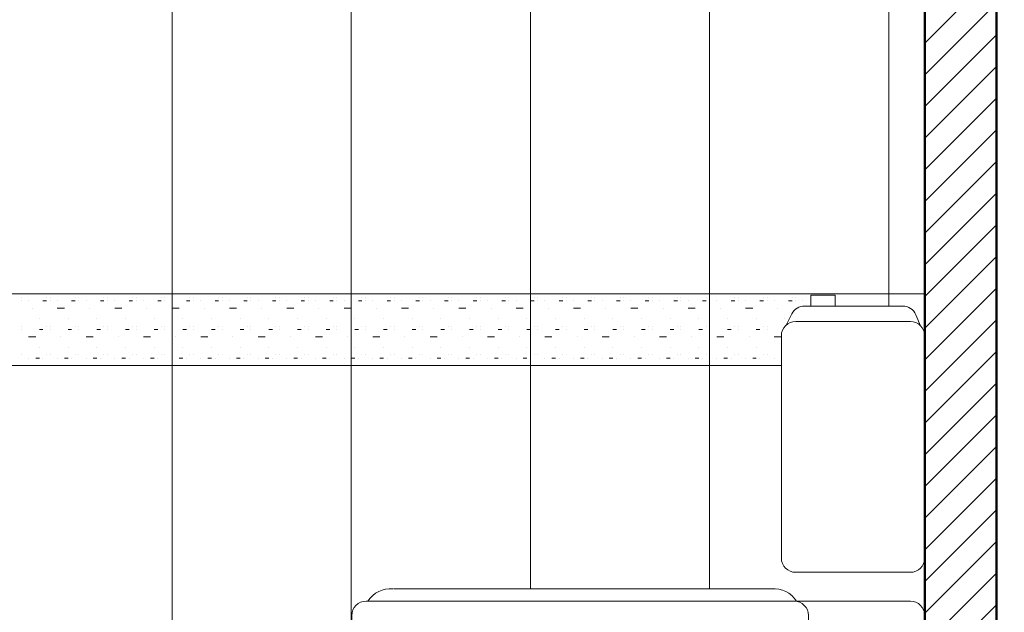
# Model space of a CAD drawing. Units: millimetres. Extents: x 17294 to 160392, y -29942 to 106519.
# Drawn here: x 37542 to 38916, y 53010 to 53837 of the extents above; entities that cross this region are included whole.
import ezdxf

# ---------------------------------------------------------------- set-up
doc = ezdxf.new("R2010")
doc.units = ezdxf.units.MM
doc.header["$MEASUREMENT"] = 0
doc.header["$PDMODE"] = 3
doc.layers.get('DEFPOINTS').update_dxf_attribs({"lineweight": 9})
for name, color, linetype, lineweight in [('HACTH', 251, 'Continuous', 5), ('kt', 147, 'Continuous', 13), ('THIETBI', 21, 'Continuous', 13), ('vatdung', 9, 'Continuous', 13), ('WALL', 1, 'Continuous', 50)]:
    doc.layers.add(name, color=color, linetype=linetype, lineweight=lineweight)
doc.styles.add('VNI-HELVE-CONDENSE', font='txt')
doc.dimstyles.new('KT1-100', dxfattribs={"dimtxt": 130, "dimasz": 100, "dimexe": 100, "dimexo": 100, "dimgap": 70, "dimtad": 1, "dimdec": 0, "dimzin": 0, "dimdsep": 46, "dimtxsty": 'VNI-HELVE-CONDENSE', "dimblk": 'DIM', "dimcen": 100, "dimclrd": 256, "dimclre": 256, "dimclrt": 4, "dimadec": 0, "dimazin": 0, "dimtfac": 1, "dimtdec": 0, "dimtix": 1, "dimtmove": 2, "dimatfit": 3, "dimldrblk": 'DOT', "dimfxl": 0, "dimtzin": 0, "dimlwd": -1, "dimlwe": -1, "dimarcsym": 0})

# ---------------------------------------------------------------- blocks, each defined once
blk = doc.blocks.new('mc-xibet4')
at = {"layer": 'THIETBI'}
for p, q in [((-158.9, 898.2), (-158.9, 882.9)), ((-124.7, 898.2), (-158.9, 898.2)), ((-124.7, 882.9), (-124.7, 898.2)), ((-30.7, 882.9), (-167.6, 882.9)), ((-158.9, 882.9), (-124.7, 882.9)), ((-185.5, 871.9), (-193.3, 856.3)), ((-5.7, 855.4), (-12.3, 870.7)), ((-180, 861.3), (-20, 861.3)), ((-200, 531.3), (-200, 841.3)), ((0, 841.3), (0, 531.3)), ((-20, 511.3), (-180, 511.3)), ((-524.3, 488.3), (-741.1, 488.3)), ((-524.3, 488.3), (-213.7, 488.3)), ((-779.3, 471.1), (-182.1, 471.1)), ((-182.1, 471.1), (-20, 471.1)), ((-799.3, 432.3), (-799.3, 451.1)), ((-162.1, 451.1), (-162.1, 432.3)), ((0, 451.1), (0, 346.1)), ((-182.1, 412.3), (-779.3, 412.3)), ((-756.6, 397.4), (-762.4, 412.3)), ((-750.1, 383.2), (-756.6, 397.4)), ((-743, 369.7), (-750.1, 383.2)), ((-735.3, 356.8), (-743, 369.7)), ((-727.1, 344.5), (-735.3, 356.8)), ((-718.4, 332.8), (-727.1, 344.5)), ((-195.2, 346), (-211.5, 303.8)), ((-150, 47.9), (-195.2, 346)), ((-709.3, 321.6), (-718.4, 332.8)), ((-699.8, 310.9), (-709.3, 321.6)), ((-690, 300.8), (-699.8, 310.9)), ((-211.5, 303.8), (-226.8, 270.3)), ((-679.8, 291.1), (-690, 300.8)), ((-669.3, 281.8), (-679.8, 291.1)), ((-658.5, 272.9), (-669.3, 281.8)), ((-647.5, 264.3), (-658.5, 272.9)), ((-636.1, 256), (-647.5, 264.3)), ((-226.8, 270.3), (-241.3, 244.5)), ((-624.5, 248), (-636.1, 256)), ((-612.7, 240.1), (-624.5, 248)), ((-600.5, 232.3), (-612.7, 240.1)), ((-241.3, 244.5), (-255.6, 225.1)), ((-588, 224.8), (-600.5, 232.3)), ((-574.9, 217.6), (-588, 224.8)), ((-255.6, 225.1), (-270.2, 211.1)), ((-560.9, 210.9), (-574.9, 217.6)), ((-546, 204.7), (-560.9, 210.9)), ((-270.2, 211.1), (-285.4, 201.5)), ((-530, 199), (-546, 204.7)), ((-512.5, 194.2), (-530, 199)), ((-493.6, 190.1), (-512.5, 194.2)), ((-301.7, 194.9), (-319.5, 190.5)), ((-285.4, 201.5), (-301.7, 194.9)), ((-438.8, 182.5), (-497.5, 47.9)), ((-473, 186.9), (-493.6, 190.1)), ((-451.1, 184.6), (-473, 186.9)), ((-428.5, 183.3), (-451.1, 184.6)), ((-405.5, 182.8), (-428.5, 183.3)), ((-382.7, 183.3), (-405.5, 182.8)), ((-360.4, 184.8), (-382.7, 183.3)), ((-339.2, 187.2), (-360.4, 184.8)), ((-319.5, 190.5), (-339.2, 187.2)), ((-501.3, 47.9), (-150, 47.9)), ((0, 47.9), (0, 0)), ((-521.3, 0), (-521.3, 27.9)), ((0, 0), (-521.3, 0))]:
    blk.add_line(p, q, dxfattribs=at)
for centre, radius, start, end in [((-167.6, 862.9), 20, 90, 153.3845), ((-30.7, 862.9), 20, 23.0312, 90), ((-180, 841.3), 20, 90, 180), ((-20, 841.3), 20, 0, 90), ((-180, 531.3), 20, 180, 270), ((-20, 531.3), 20, 270, 0), ((-745, 450.7), 37.8, 85.1553, 147.2586), ((-210.6, 450.7), 37.8, 32.7414, 94.8447), ((-779.3, 451.1), 20, 90, 180), ((-182.1, 451.1), 20, 0, 90), ((-20, 451.1), 20, 0, 90), ((-779.3, 432.3), 20, 180, 270), ((-182.1, 432.3), 20, 270, 0), ((253.9, 197), 294.5, 149.5687, 210.4313), ((-501.3, 27.9), 20, 90, 180)]:
    blk.add_arc(centre, radius, start, end, dxfattribs=at)
blk = doc.blocks.new('DIM')
at = {"layer": 'kt'}
h = blk.add_hatch(color=3, dxfattribs=at)
h.paths.add_polyline_path([(0.486, 0.292, 1), (0.292, 0.486), (-0.194, 0), (0.194, 0)])
h.paths.add_polyline_path([(0.194, 0), (-0.194, 0), (-0.486, -0.292, 1), (-0.292, -0.486)])
at = {"layer": 'kt', "color": 3}
for p, q in [((-0.486, -0.292), (0.292, 0.486)), ((-0.292, -0.486), (0.486, 0.292)), ((-0.194, 0), (0.194, 0))]:
    blk.add_line(p, q, dxfattribs=at)
at = {"layer": 'kt'}
for p, q in [((-0.194, 0), (-1.5, 0)), ((0.194, 0), (1.5, 0))]:
    blk.add_line(p, q, dxfattribs=at)
at = {"layer": 'kt', "color": 3}
blk.add_arc((-0.389, -0.389), 0.138, 135, 315, dxfattribs=at)
blk = doc.blocks.new('*D631')
at = {"layer": 'DEFPOINTS', "color": 0, "transparency": 16777216}
for p in [(38861.4, 56264.7), (40188.6, 56264.7), (38886.1, 52554.7)]:
    blk.add_point(p, dxfattribs=at)
at = {"layer": 'HACTH', "transparency": 16777216}
for p, q in [((38961.4, 56264.7), (40288.6, 56264.7)), ((40188.6, 52654.7), (40188.6, 56164.7)), ((38986.1, 52554.7), (40288.6, 52554.7))]:
    blk.add_line(p, q, dxfattribs=at)
at = {"layer": 'HACTH', "transparency": 16777216, "xscale": 100, "yscale": 100, "zscale": 100}
for p, rotation in [((40188.6, 56264.7), 90), ((40188.6, 52554.7), 270)]:
    blk.add_blockref('DIM', p, dxfattribs=dict(at, rotation=rotation))
at = {"layer": 'HACTH', "color": 4, "transparency": 16777216, "insert": (40053.6, 54409.7), "char_height": 130, "attachment_point": 5, "rotation": 90, "style": 'VNI-HELVE-CONDENSE'}
blk.add_mtext('3710', dxfattribs=at)
blk = doc.blocks.new('_Dot')
at = {"color": 0, "linetype": 'ByBlock', "lineweight": -2}
blk.add_line((-0.5, 0), (-1, 0), dxfattribs=at)
at = {"color": 0, "linetype": 'ByBlock', "const_width": 0.5}
blk.add_lwpolyline([(-0.25, 0, 1), (0.25, 0, 1)], format="xyb", close=True, dxfattribs=at)

msp = doc.modelspace()

# ---------------------------------------------------------------- hatches: boundary and pattern name
at = {"layer": 'HACTH'}
h = msp.add_hatch(dxfattribs=at)
h.set_pattern_fill('ANSI31', color=256, scale=250, style=0)
h.set_pattern_definition([(45, (33812.04, 142503.38), (-22.097087, 22.097087), [])])
h.paths.add_polyline_path([(38804.753, 52554.723), (38904.753, 52554.723), (38904.753, 55964.723), (38804.753, 55964.723)])

# ---------------------------------------------------------------- linework, layer by layer
at = {"layer": 'kt'}
for p, q in [((37754.753, 52554.723), (37754.753, 54754.723)), ((38004.753, 52554.723), (38004.753, 54754.723)), ((38254.753, 53043.072), (38254.753, 54754.723)), ((38504.753, 53043.072), (38504.753, 54679.009)), ((38754.753, 53437.614), (38754.753, 54679.009)), ((38804.753, 53454.723), (36404.753, 53454.723)), ((37544.753, 53449.723), (37544.753, 53449.723)), ((37544.753, 53444.723), (37544.753, 53444.723)), ((37554.753, 53444.723), (37554.753, 53444.723)), ((37574.753, 53444.723), (37579.753, 53444.723)), ((37579.753, 53449.723), (37579.753, 53449.723)), ((37584.753, 53449.723), (37584.753, 53449.723)), ((37584.753, 53444.723), (37584.753, 53444.723)), ((37594.753, 53444.723), (37594.753, 53444.723)), ((37614.753, 53444.723), (37619.753, 53444.723)), ((37619.753, 53449.723), (37619.753, 53449.723)), ((37624.753, 53449.723), (37624.753, 53449.723)), ((37624.753, 53444.723), (37624.753, 53444.723)), ((37634.753, 53444.723), (37634.753, 53444.723)), ((37654.753, 53444.723), (37659.753, 53444.723)), ((37659.753, 53449.723), (37659.753, 53449.723)), ((37664.753, 53449.723), (37664.753, 53449.723)), ((37664.753, 53444.723), (37664.753, 53444.723)), ((37674.753, 53444.723), (37674.753, 53444.723)), ((37694.753, 53444.723), (37699.753, 53444.723)), ((37699.753, 53449.723), (37699.753, 53449.723)), ((37704.753, 53449.723), (37704.753, 53449.723)), ((37704.753, 53444.723), (37704.753, 53444.723)), ((37714.753, 53444.723), (37714.753, 53444.723)), ((37734.753, 53444.723), (37739.753, 53444.723)), ((37739.753, 53449.723), (37739.753, 53449.723)), ((37744.753, 53449.723), (37744.753, 53449.723)), ((37744.753, 53444.723), (37744.753, 53444.723)), ((37754.753, 53444.723), (37754.753, 53444.723)), ((37774.753, 53444.723), (37779.753, 53444.723)), ((37779.753, 53449.723), (37779.753, 53449.723)), ((37784.753, 53449.723), (37784.753, 53449.723)), ((37784.753, 53444.723), (37784.753, 53444.723)), ((37794.753, 53444.723), (37794.753, 53444.723)), ((37814.753, 53444.723), (37819.753, 53444.723)), ((37819.753, 53449.723), (37819.753, 53449.723)), ((37824.753, 53449.723), (37824.753, 53449.723)), ((37824.753, 53444.723), (37824.753, 53444.723)), ((37834.753, 53444.723), (37834.753, 53444.723)), ((37854.753, 53444.723), (37859.753, 53444.723)), ((37859.753, 53449.723), (37859.753, 53449.723)), ((37864.753, 53449.723), (37864.753, 53449.723)), ((37864.753, 53444.723), (37864.753, 53444.723)), ((37874.753, 53444.723), (37874.753, 53444.723)), ((37894.753, 53444.723), (37899.753, 53444.723)), ((37899.753, 53449.723), (37899.753, 53449.723)), ((37904.753, 53449.723), (37904.753, 53449.723)), ((37904.753, 53444.723), (37904.753, 53444.723)), ((37914.753, 53444.723), (37914.753, 53444.723)), ((37934.753, 53444.723), (37939.753, 53444.723)), ((37939.753, 53449.723), (37939.753, 53449.723)), ((37944.753, 53449.723), (37944.753, 53449.723)), ((37944.753, 53444.723), (37944.753, 53444.723)), ((37954.753, 53444.723), (37954.753, 53444.723)), ((37974.753, 53444.723), (37979.753, 53444.723)), ((37979.753, 53449.723), (37979.753, 53449.723)), ((37984.753, 53449.723), (37984.753, 53449.723)), ((37984.753, 53444.723), (37984.753, 53444.723)), ((37994.753, 53444.723), (37994.753, 53444.723)), ((38014.753, 53444.723), (38019.753, 53444.723)), ((38019.753, 53449.723), (38019.753, 53449.723)), ((38024.753, 53449.723), (38024.753, 53449.723)), ((38024.753, 53444.723), (38024.753, 53444.723)), ((38034.753, 53444.723), (38034.753, 53444.723)), ((38054.753, 53444.723), (38059.753, 53444.723)), ((38059.753, 53449.723), (38059.753, 53449.723)), ((38064.753, 53449.723), (38064.753, 53449.723)), ((38064.753, 53444.723), (38064.753, 53444.723)), ((38074.753, 53444.723), (38074.753, 53444.723)), ((38094.753, 53444.723), (38099.753, 53444.723)), ((38099.753, 53449.723), (38099.753, 53449.723)), ((38104.753, 53449.723), (38104.753, 53449.723)), ((38104.753, 53444.723), (38104.753, 53444.723)), ((38114.753, 53444.723), (38114.753, 53444.723)), ((38134.753, 53444.723), (38139.753, 53444.723)), ((38139.753, 53449.723), (38139.753, 53449.723)), ((38144.753, 53449.723), (38144.753, 53449.723)), ((38144.753, 53444.723), (38144.753, 53444.723)), ((38154.753, 53444.723), (38154.753, 53444.723)), ((38174.753, 53444.723), (38179.753, 53444.723)), ((38179.753, 53449.723), (38179.753, 53449.723)), ((38184.753, 53449.723), (38184.753, 53449.723)), ((38184.753, 53444.723), (38184.753, 53444.723)), ((38194.753, 53444.723), (38194.753, 53444.723)), ((38214.753, 53444.723), (38219.753, 53444.723)), ((38219.753, 53449.723), (38219.753, 53449.723)), ((38224.753, 53449.723), (38224.753, 53449.723)), ((38224.753, 53444.723), (38224.753, 53444.723)), ((38234.753, 53444.723), (38234.753, 53444.723)), ((38254.753, 53444.723), (38259.753, 53444.723)), ((38259.753, 53449.723), (38259.753, 53449.723)), ((38264.753, 53449.723), (38264.753, 53449.723)), ((38264.753, 53444.723), (38264.753, 53444.723)), ((38274.753, 53444.723), (38274.753, 53444.723)), ((38294.753, 53444.723), (38299.753, 53444.723)), ((38299.753, 53449.723), (38299.753, 53449.723)), ((38304.753, 53449.723), (38304.753, 53449.723)), ((38304.753, 53444.723), (38304.753, 53444.723)), ((38314.753, 53444.723), (38314.753, 53444.723)), ((38334.753, 53444.723), (38339.753, 53444.723)), ((38339.753, 53449.723), (38339.753, 53449.723)), ((38344.753, 53449.723), (38344.753, 53449.723)), ((38344.753, 53444.723), (38344.753, 53444.723)), ((38354.753, 53444.723), (38354.753, 53444.723)), ((38374.753, 53444.723), (38379.753, 53444.723)), ((38379.753, 53449.723), (38379.753, 53449.723)), ((38384.753, 53449.723), (38384.753, 53449.723)), ((38384.753, 53444.723), (38384.753, 53444.723)), ((38394.753, 53444.723), (38394.753, 53444.723)), ((38414.753, 53444.723), (38419.753, 53444.723)), ((38419.753, 53449.723), (38419.753, 53449.723)), ((38424.753, 53449.723), (38424.753, 53449.723)), ((38424.753, 53444.723), (38424.753, 53444.723)), ((38434.753, 53444.723), (38434.753, 53444.723)), ((38454.753, 53444.723), (38459.753, 53444.723)), ((38459.753, 53449.723), (38459.753, 53449.723)), ((38464.753, 53449.723), (38464.753, 53449.723)), ((38464.753, 53444.723), (38464.753, 53444.723)), ((38474.753, 53444.723), (38474.753, 53444.723)), ((38494.753, 53444.723), (38499.753, 53444.723)), ((38499.753, 53449.723), (38499.753, 53449.723)), ((38504.753, 53449.723), (38504.753, 53449.723)), ((38504.753, 53444.723), (38504.753, 53444.723)), ((38514.753, 53444.723), (38514.753, 53444.723)), ((38534.753, 53444.723), (38539.753, 53444.723)), ((38539.753, 53449.723), (38539.753, 53449.723)), ((38544.753, 53449.723), (38544.753, 53449.723)), ((38544.753, 53444.723), (38544.753, 53444.723)), ((38554.753, 53444.723), (38554.753, 53444.723)), ((38574.753, 53444.723), (38579.753, 53444.723)), ((38579.753, 53449.723), (38579.753, 53449.723)), ((38584.753, 53449.723), (38584.753, 53449.723)), ((38584.753, 53444.723), (38584.753, 53444.723)), ((38594.753, 53444.723), (38594.753, 53444.723)), ((38614.753, 53444.723), (38619.753, 53444.723)), ((38619.753, 53449.723), (38619.753, 53449.723)), ((38624.753, 53449.723), (38624.753, 53449.723)), ((38624.753, 53444.723), (38624.753, 53444.723)), ((38634.753, 53444.723), (38634.753, 53444.723)), ((37559.753, 53434.723), (37559.753, 53434.723)), ((37594.753, 53434.723), (37604.753, 53434.723)), ((37599.753, 53434.723), (37599.753, 53434.723)), ((37639.753, 53434.723), (37639.753, 53434.723)), ((37674.753, 53434.723), (37684.753, 53434.723)), ((37679.753, 53434.723), (37679.753, 53434.723)), ((37719.753, 53434.723), (37719.753, 53434.723)), ((37754.753, 53434.723), (37764.753, 53434.723)), ((37759.753, 53434.723), (37759.753, 53434.723)), ((37799.753, 53434.723), (37799.753, 53434.723)), ((37834.753, 53434.723), (37844.753, 53434.723)), ((37839.753, 53434.723), (37839.753, 53434.723)), ((37879.753, 53434.723), (37879.753, 53434.723)), ((37914.753, 53434.723), (37924.753, 53434.723)), ((37919.753, 53434.723), (37919.753, 53434.723)), ((37959.753, 53434.723), (37959.753, 53434.723)), ((37994.753, 53434.723), (38004.753, 53434.723)), ((37999.753, 53434.723), (37999.753, 53434.723)), ((38004.753, 53434.723), (38004.753, 53434.723)), ((38039.753, 53434.723), (38039.753, 53434.723)), ((38074.753, 53434.723), (38084.753, 53434.723)), ((38079.753, 53434.723), (38079.753, 53434.723)), ((38119.753, 53434.723), (38119.753, 53434.723)), ((38154.753, 53434.723), (38164.753, 53434.723)), ((38159.753, 53434.723), (38159.753, 53434.723)), ((38199.753, 53434.723), (38199.753, 53434.723)), ((38234.753, 53434.723), (38244.753, 53434.723)), ((38239.753, 53434.723), (38239.753, 53434.723)), ((38279.753, 53434.723), (38279.753, 53434.723)), ((38314.753, 53434.723), (38324.753, 53434.723)), ((38319.753, 53434.723), (38319.753, 53434.723)), ((38359.753, 53434.723), (38359.753, 53434.723)), ((38394.753, 53434.723), (38404.753, 53434.723)), ((38399.753, 53434.723), (38399.753, 53434.723)), ((38439.753, 53434.723), (38439.753, 53434.723)), ((38474.753, 53434.723), (38484.753, 53434.723)), ((38479.753, 53434.723), (38479.753, 53434.723)), ((38519.753, 53434.723), (38519.753, 53434.723)), ((38554.753, 53434.723), (38564.753, 53434.723)), ((38559.753, 53434.723), (38559.753, 53434.723)), ((38599.753, 53434.723), (38599.753, 53434.723)), ((37569.753, 53419.723), (37569.753, 53419.723)), ((37609.753, 53419.723), (37609.753, 53419.723)), ((37649.753, 53419.723), (37649.753, 53419.723)), ((37689.753, 53419.723), (37689.753, 53419.723)), ((37729.753, 53419.723), (37729.753, 53419.723)), ((37769.753, 53419.723), (37769.753, 53419.723)), ((37809.753, 53419.723), (37809.753, 53419.723)), ((37849.753, 53419.723), (37849.753, 53419.723)), ((37889.753, 53419.723), (37889.753, 53419.723)), ((37929.753, 53419.723), (37929.753, 53419.723)), ((37969.753, 53419.723), (37969.753, 53419.723)), ((38009.753, 53419.723), (38009.753, 53419.723)), ((38049.753, 53419.723), (38049.753, 53419.723)), ((38089.753, 53419.723), (38089.753, 53419.723)), ((38129.753, 53419.723), (38129.753, 53419.723)), ((38169.753, 53419.723), (38169.753, 53419.723)), ((38209.753, 53419.723), (38209.753, 53419.723)), ((38249.753, 53419.723), (38249.753, 53419.723)), ((38289.753, 53419.723), (38289.753, 53419.723)), ((38329.753, 53419.723), (38329.753, 53419.723)), ((38369.753, 53419.723), (38369.753, 53419.723)), ((38409.753, 53419.723), (38409.753, 53419.723)), ((38449.753, 53419.723), (38449.753, 53419.723)), ((38489.753, 53419.723), (38489.753, 53419.723)), ((38529.753, 53419.723), (38529.753, 53419.723)), ((38569.753, 53419.723), (38569.753, 53419.723)), ((38609.753, 53419.723), (38609.753, 53419.723)), ((37544.753, 53409.723), (37544.753, 53409.723)), ((37544.753, 53404.723), (37544.753, 53404.723)), ((37569.753, 53404.723), (37574.753, 53404.723)), ((37569.753, 53404.723), (37569.753, 53404.723)), ((37579.753, 53409.723), (37579.753, 53409.723)), ((37584.753, 53409.723), (37584.753, 53409.723)), ((37584.753, 53404.723), (37584.753, 53404.723)), ((37609.753, 53404.723), (37614.753, 53404.723)), ((37609.753, 53404.723), (37609.753, 53404.723)), ((37619.753, 53409.723), (37619.753, 53409.723)), ((37624.753, 53409.723), (37624.753, 53409.723)), ((37624.753, 53404.723), (37624.753, 53404.723)), ((37649.753, 53404.723), (37654.753, 53404.723)), ((37649.753, 53404.723), (37649.753, 53404.723)), ((37659.753, 53409.723), (37659.753, 53409.723)), ((37664.753, 53409.723), (37664.753, 53409.723)), ((37664.753, 53404.723), (37664.753, 53404.723)), ((37689.753, 53404.723), (37694.753, 53404.723)), ((37689.753, 53404.723), (37689.753, 53404.723)), ((37699.753, 53409.723), (37699.753, 53409.723)), ((37704.753, 53409.723), (37704.753, 53409.723)), ((37704.753, 53404.723), (37704.753, 53404.723)), ((37729.753, 53404.723), (37734.753, 53404.723)), ((37729.753, 53404.723), (37729.753, 53404.723)), ((37739.753, 53409.723), (37739.753, 53409.723)), ((37744.753, 53409.723), (37744.753, 53409.723)), ((37744.753, 53404.723), (37744.753, 53404.723)), ((37769.753, 53404.723), (37774.753, 53404.723)), ((37769.753, 53404.723), (37769.753, 53404.723)), ((37779.753, 53409.723), (37779.753, 53409.723)), ((37784.753, 53409.723), (37784.753, 53409.723)), ((37784.753, 53404.723), (37784.753, 53404.723)), ((37809.753, 53404.723), (37814.753, 53404.723)), ((37809.753, 53404.723), (37809.753, 53404.723)), ((37819.753, 53409.723), (37819.753, 53409.723)), ((37824.753, 53409.723), (37824.753, 53409.723)), ((37824.753, 53404.723), (37824.753, 53404.723)), ((37849.753, 53404.723), (37854.753, 53404.723)), ((37849.753, 53404.723), (37849.753, 53404.723)), ((37859.753, 53409.723), (37859.753, 53409.723)), ((37864.753, 53409.723), (37864.753, 53409.723)), ((37864.753, 53404.723), (37864.753, 53404.723)), ((37889.753, 53404.723), (37894.753, 53404.723)), ((37889.753, 53404.723), (37889.753, 53404.723)), ((37899.753, 53409.723), (37899.753, 53409.723)), ((37904.753, 53409.723), (37904.753, 53409.723)), ((37904.753, 53404.723), (37904.753, 53404.723)), ((37929.753, 53404.723), (37934.753, 53404.723)), ((37929.753, 53404.723), (37929.753, 53404.723)), ((37939.753, 53409.723), (37939.753, 53409.723)), ((37944.753, 53409.723), (37944.753, 53409.723)), ((37944.753, 53404.723), (37944.753, 53404.723)), ((37969.753, 53404.723), (37974.753, 53404.723)), ((37969.753, 53404.723), (37969.753, 53404.723)), ((37979.753, 53409.723), (37979.753, 53409.723)), ((37984.753, 53409.723), (37984.753, 53409.723)), ((37984.753, 53404.723), (37984.753, 53404.723)), ((38009.753, 53404.723), (38014.753, 53404.723)), ((38009.753, 53404.723), (38009.753, 53404.723)), ((38019.753, 53409.723), (38019.753, 53409.723)), ((38024.753, 53409.723), (38024.753, 53409.723)), ((38024.753, 53404.723), (38024.753, 53404.723)), ((38049.753, 53404.723), (38054.753, 53404.723)), ((38049.753, 53404.723), (38049.753, 53404.723)), ((38059.753, 53409.723), (38059.753, 53409.723)), ((38064.753, 53409.723), (38064.753, 53409.723)), ((38064.753, 53404.723), (38064.753, 53404.723)), ((38089.753, 53404.723), (38094.753, 53404.723)), ((38089.753, 53404.723), (38089.753, 53404.723)), ((38099.753, 53409.723), (38099.753, 53409.723)), ((38104.753, 53409.723), (38104.753, 53409.723)), ((38104.753, 53404.723), (38104.753, 53404.723)), ((38129.753, 53404.723), (38134.753, 53404.723)), ((38129.753, 53404.723), (38129.753, 53404.723)), ((38139.753, 53409.723), (38139.753, 53409.723)), ((38144.753, 53409.723), (38144.753, 53409.723)), ((38144.753, 53404.723), (38144.753, 53404.723)), ((38169.753, 53404.723), (38174.753, 53404.723)), ((38169.753, 53404.723), (38169.753, 53404.723)), ((38179.753, 53409.723), (38179.753, 53409.723)), ((38184.753, 53409.723), (38184.753, 53409.723)), ((38184.753, 53404.723), (38184.753, 53404.723)), ((38209.753, 53404.723), (38214.753, 53404.723)), ((38209.753, 53404.723), (38209.753, 53404.723)), ((38219.753, 53409.723), (38219.753, 53409.723)), ((38224.753, 53409.723), (38224.753, 53409.723)), ((38224.753, 53404.723), (38224.753, 53404.723)), ((38249.753, 53404.723), (38254.753, 53404.723)), ((38249.753, 53404.723), (38249.753, 53404.723)), ((38254.753, 53404.723), (38254.753, 53404.723)), ((38259.753, 53409.723), (38259.753, 53409.723)), ((38264.753, 53409.723), (38264.753, 53409.723)), ((38264.753, 53404.723), (38264.753, 53404.723)), ((38289.753, 53404.723), (38294.753, 53404.723)), ((38289.753, 53404.723), (38289.753, 53404.723)), ((38299.753, 53409.723), (38299.753, 53409.723)), ((38304.753, 53409.723), (38304.753, 53409.723)), ((38304.753, 53404.723), (38304.753, 53404.723)), ((38329.753, 53404.723), (38334.753, 53404.723)), ((38329.753, 53404.723), (38329.753, 53404.723)), ((38339.753, 53409.723), (38339.753, 53409.723)), ((38344.753, 53409.723), (38344.753, 53409.723)), ((38344.753, 53404.723), (38344.753, 53404.723)), ((38369.753, 53404.723), (38374.753, 53404.723)), ((38369.753, 53404.723), (38369.753, 53404.723)), ((38379.753, 53409.723), (38379.753, 53409.723)), ((38384.753, 53409.723), (38384.753, 53409.723)), ((38384.753, 53404.723), (38384.753, 53404.723)), ((38409.753, 53404.723), (38414.753, 53404.723)), ((38409.753, 53404.723), (38409.753, 53404.723)), ((38419.753, 53409.723), (38419.753, 53409.723)), ((38424.753, 53409.723), (38424.753, 53409.723)), ((38424.753, 53404.723), (38424.753, 53404.723)), ((38449.753, 53404.723), (38454.753, 53404.723)), ((38449.753, 53404.723), (38449.753, 53404.723)), ((38459.753, 53409.723), (38459.753, 53409.723)), ((38464.753, 53409.723), (38464.753, 53409.723)), ((38464.753, 53404.723), (38464.753, 53404.723)), ((38489.753, 53404.723), (38494.753, 53404.723)), ((38489.753, 53404.723), (38489.753, 53404.723)), ((38499.753, 53409.723), (38499.753, 53409.723)), ((38504.753, 53409.723), (38504.753, 53409.723)), ((38504.753, 53404.723), (38504.753, 53404.723)), ((38529.753, 53404.723), (38534.753, 53404.723)), ((38529.753, 53404.723), (38529.753, 53404.723)), ((38539.753, 53409.723), (38539.753, 53409.723)), ((38544.753, 53409.723), (38544.753, 53409.723)), ((38544.753, 53404.723), (38544.753, 53404.723)), ((38569.753, 53404.723), (38574.753, 53404.723)), ((38569.753, 53404.723), (38569.753, 53404.723)), ((38579.753, 53409.723), (38579.753, 53409.723)), ((38584.753, 53409.723), (38584.753, 53409.723)), ((38584.753, 53404.723), (38584.753, 53404.723)), ((37554.753, 53394.723), (37564.753, 53394.723)), ((37559.753, 53394.723), (37559.753, 53394.723)), ((37599.753, 53394.723), (37599.753, 53394.723)), ((37634.753, 53394.723), (37644.753, 53394.723)), ((37639.753, 53394.723), (37639.753, 53394.723)), ((37679.753, 53394.723), (37679.753, 53394.723)), ((37714.753, 53394.723), (37724.753, 53394.723)), ((37719.753, 53394.723), (37719.753, 53394.723)), ((37759.753, 53394.723), (37759.753, 53394.723)), ((37794.753, 53394.723), (37804.753, 53394.723)), ((37799.753, 53394.723), (37799.753, 53394.723)), ((37839.753, 53394.723), (37839.753, 53394.723)), ((37874.753, 53394.723), (37884.753, 53394.723)), ((37879.753, 53394.723), (37879.753, 53394.723)), ((37919.753, 53394.723), (37919.753, 53394.723)), ((37954.753, 53394.723), (37964.753, 53394.723)), ((37959.753, 53394.723), (37959.753, 53394.723)), ((37999.753, 53394.723), (37999.753, 53394.723)), ((38034.753, 53394.723), (38044.753, 53394.723)), ((38039.753, 53394.723), (38039.753, 53394.723)), ((38079.753, 53394.723), (38079.753, 53394.723)), ((38114.753, 53394.723), (38124.753, 53394.723)), ((38119.753, 53394.723), (38119.753, 53394.723)), ((38159.753, 53394.723), (38159.753, 53394.723)), ((38194.753, 53394.723), (38204.753, 53394.723)), ((38199.753, 53394.723), (38199.753, 53394.723)), ((38239.753, 53394.723), (38239.753, 53394.723)), ((38274.753, 53394.723), (38284.753, 53394.723)), ((38279.753, 53394.723), (38279.753, 53394.723)), ((38319.753, 53394.723), (38319.753, 53394.723)), ((38354.753, 53394.723), (38364.753, 53394.723)), ((38359.753, 53394.723), (38359.753, 53394.723)), ((38399.753, 53394.723), (38399.753, 53394.723)), ((38434.753, 53394.723), (38444.753, 53394.723)), ((38439.753, 53394.723), (38439.753, 53394.723)), ((38479.753, 53394.723), (38479.753, 53394.723)), ((38514.753, 53394.723), (38524.753, 53394.723)), ((38519.753, 53394.723), (38519.753, 53394.723)), ((38559.753, 53394.723), (38559.753, 53394.723)), ((38594.753, 53394.723), (38604.753, 53394.723)), ((38599.753, 53394.723), (38599.753, 53394.723)), ((37569.753, 53379.723), (37569.753, 53379.723)), ((37609.753, 53379.723), (37609.753, 53379.723)), ((37649.753, 53379.723), (37649.753, 53379.723)), ((37689.753, 53379.723), (37689.753, 53379.723)), ((37729.753, 53379.723), (37729.753, 53379.723)), ((37769.753, 53379.723), (37769.753, 53379.723)), ((37809.753, 53379.723), (37809.753, 53379.723)), ((37849.753, 53379.723), (37849.753, 53379.723)), ((37889.753, 53379.723), (37889.753, 53379.723)), ((37929.753, 53379.723), (37929.753, 53379.723)), ((37969.753, 53379.723), (37969.753, 53379.723)), ((38009.753, 53379.723), (38009.753, 53379.723)), ((38049.753, 53379.723), (38049.753, 53379.723)), ((38089.753, 53379.723), (38089.753, 53379.723)), ((38129.753, 53379.723), (38129.753, 53379.723)), ((38169.753, 53379.723), (38169.753, 53379.723)), ((38209.753, 53379.723), (38209.753, 53379.723)), ((38249.753, 53379.723), (38249.753, 53379.723)), ((38289.753, 53379.723), (38289.753, 53379.723)), ((38329.753, 53379.723), (38329.753, 53379.723)), ((38369.753, 53379.723), (38369.753, 53379.723)), ((38409.753, 53379.723), (38409.753, 53379.723)), ((38449.753, 53379.723), (38449.753, 53379.723)), ((38489.753, 53379.723), (38489.753, 53379.723)), ((38529.753, 53379.723), (38529.753, 53379.723)), ((38569.753, 53379.723), (38569.753, 53379.723)), ((37544.753, 53369.723), (37544.753, 53369.723)), ((37554.753, 53364.723), (37554.753, 53364.723)), ((37564.753, 53364.723), (37569.753, 53364.723)), ((37574.753, 53364.723), (37574.753, 53364.723)), ((37579.753, 53369.723), (37579.753, 53369.723)), ((37584.753, 53369.723), (37584.753, 53369.723)), ((37594.753, 53364.723), (37594.753, 53364.723)), ((37604.753, 53364.723), (37609.753, 53364.723)), ((37614.753, 53364.723), (37614.753, 53364.723)), ((37619.753, 53369.723), (37619.753, 53369.723)), ((37624.753, 53369.723), (37624.753, 53369.723)), ((37634.753, 53364.723), (37634.753, 53364.723)), ((37644.753, 53364.723), (37649.753, 53364.723)), ((37654.753, 53364.723), (37654.753, 53364.723)), ((37659.753, 53369.723), (37659.753, 53369.723)), ((37664.753, 53369.723), (37664.753, 53369.723)), ((37674.753, 53364.723), (37674.753, 53364.723)), ((37684.753, 53364.723), (37689.753, 53364.723)), ((37694.753, 53364.723), (37694.753, 53364.723)), ((37699.753, 53369.723), (37699.753, 53369.723)), ((37704.753, 53369.723), (37704.753, 53369.723)), ((37714.753, 53364.723), (37714.753, 53364.723)), ((37724.753, 53364.723), (37729.753, 53364.723)), ((37734.753, 53364.723), (37734.753, 53364.723)), ((37739.753, 53369.723), (37739.753, 53369.723)), ((37744.753, 53369.723), (37744.753, 53369.723)), ((37754.753, 53364.723), (37754.753, 53364.723)), ((37764.753, 53364.723), (37769.753, 53364.723)), ((37774.753, 53364.723), (37774.753, 53364.723)), ((37779.753, 53369.723), (37779.753, 53369.723)), ((37784.753, 53369.723), (37784.753, 53369.723)), ((37794.753, 53364.723), (37794.753, 53364.723)), ((37804.753, 53364.723), (37809.753, 53364.723)), ((37814.753, 53364.723), (37814.753, 53364.723)), ((37819.753, 53369.723), (37819.753, 53369.723)), ((37824.753, 53369.723), (37824.753, 53369.723)), ((37834.753, 53364.723), (37834.753, 53364.723)), ((37844.753, 53364.723), (37849.753, 53364.723)), ((37854.753, 53364.723), (37854.753, 53364.723)), ((37859.753, 53369.723), (37859.753, 53369.723)), ((37864.753, 53369.723), (37864.753, 53369.723)), ((37874.753, 53364.723), (37874.753, 53364.723)), ((37884.753, 53364.723), (37889.753, 53364.723)), ((37894.753, 53364.723), (37894.753, 53364.723)), ((37899.753, 53369.723), (37899.753, 53369.723)), ((37904.753, 53369.723), (37904.753, 53369.723)), ((37914.753, 53364.723), (37914.753, 53364.723)), ((37924.753, 53364.723), (37929.753, 53364.723)), ((37934.753, 53364.723), (37934.753, 53364.723)), ((37939.753, 53369.723), (37939.753, 53369.723)), ((37944.753, 53369.723), (37944.753, 53369.723)), ((37954.753, 53364.723), (37954.753, 53364.723)), ((37964.753, 53364.723), (37969.753, 53364.723)), ((37974.753, 53364.723), (37974.753, 53364.723)), ((37979.753, 53369.723), (37979.753, 53369.723)), ((37984.753, 53369.723), (37984.753, 53369.723)), ((37994.753, 53364.723), (37994.753, 53364.723)), ((38004.753, 53364.723), (38009.753, 53364.723)), ((38014.753, 53364.723), (38014.753, 53364.723)), ((38019.753, 53369.723), (38019.753, 53369.723)), ((38024.753, 53369.723), (38024.753, 53369.723)), ((38034.753, 53364.723), (38034.753, 53364.723)), ((38044.753, 53364.723), (38049.753, 53364.723)), ((38054.753, 53364.723), (38054.753, 53364.723)), ((38059.753, 53369.723), (38059.753, 53369.723)), ((38064.753, 53369.723), (38064.753, 53369.723)), ((38074.753, 53364.723), (38074.753, 53364.723)), ((38084.753, 53364.723), (38089.753, 53364.723)), ((38094.753, 53364.723), (38094.753, 53364.723)), ((38099.753, 53369.723), (38099.753, 53369.723)), ((38104.753, 53369.723), (38104.753, 53369.723)), ((38114.753, 53364.723), (38114.753, 53364.723)), ((38124.753, 53364.723), (38129.753, 53364.723)), ((38134.753, 53364.723), (38134.753, 53364.723)), ((38139.753, 53369.723), (38139.753, 53369.723)), ((38144.753, 53369.723), (38144.753, 53369.723)), ((38154.753, 53364.723), (38154.753, 53364.723)), ((38164.753, 53364.723), (38169.753, 53364.723)), ((38174.753, 53364.723), (38174.753, 53364.723)), ((38179.753, 53369.723), (38179.753, 53369.723)), ((38184.753, 53369.723), (38184.753, 53369.723)), ((38194.753, 53364.723), (38194.753, 53364.723)), ((38204.753, 53364.723), (38209.753, 53364.723)), ((38214.753, 53364.723), (38214.753, 53364.723)), ((38219.753, 53369.723), (38219.753, 53369.723)), ((38224.753, 53369.723), (38224.753, 53369.723)), ((38234.753, 53364.723), (38234.753, 53364.723)), ((38244.753, 53364.723), (38249.753, 53364.723)), ((38254.753, 53364.723), (38254.753, 53364.723)), ((38259.753, 53369.723), (38259.753, 53369.723)), ((38264.753, 53369.723), (38264.753, 53369.723)), ((38274.753, 53364.723), (38274.753, 53364.723)), ((38284.753, 53364.723), (38289.753, 53364.723)), ((38294.753, 53364.723), (38294.753, 53364.723)), ((38299.753, 53369.723), (38299.753, 53369.723)), ((38304.753, 53369.723), (38304.753, 53369.723)), ((38314.753, 53364.723), (38314.753, 53364.723)), ((38324.753, 53364.723), (38329.753, 53364.723)), ((38334.753, 53364.723), (38334.753, 53364.723)), ((38339.753, 53369.723), (38339.753, 53369.723)), ((38344.753, 53369.723), (38344.753, 53369.723)), ((38354.753, 53364.723), (38354.753, 53364.723)), ((38364.753, 53364.723), (38369.753, 53364.723)), ((38374.753, 53364.723), (38374.753, 53364.723)), ((38379.753, 53369.723), (38379.753, 53369.723)), ((38384.753, 53369.723), (38384.753, 53369.723)), ((38394.753, 53364.723), (38394.753, 53364.723)), ((38404.753, 53364.723), (38409.753, 53364.723)), ((38414.753, 53364.723), (38414.753, 53364.723)), ((38419.753, 53369.723), (38419.753, 53369.723)), ((38424.753, 53369.723), (38424.753, 53369.723)), ((38434.753, 53364.723), (38434.753, 53364.723)), ((38444.753, 53364.723), (38449.753, 53364.723)), ((38454.753, 53364.723), (38454.753, 53364.723)), ((38459.753, 53369.723), (38459.753, 53369.723)), ((38464.753, 53369.723), (38464.753, 53369.723)), ((38474.753, 53364.723), (38474.753, 53364.723)), ((38484.753, 53364.723), (38489.753, 53364.723)), ((38494.753, 53364.723), (38494.753, 53364.723)), ((38499.753, 53369.723), (38499.753, 53369.723)), ((38504.753, 53369.723), (38504.753, 53369.723)), ((38514.753, 53364.723), (38514.753, 53364.723)), ((38524.753, 53364.723), (38529.753, 53364.723)), ((38534.753, 53364.723), (38534.753, 53364.723)), ((38539.753, 53369.723), (38539.753, 53369.723)), ((38544.753, 53369.723), (38544.753, 53369.723)), ((38554.753, 53364.723), (38554.753, 53364.723)), ((38564.753, 53364.723), (38569.753, 53364.723)), ((38574.753, 53364.723), (38574.753, 53364.723)), ((38579.753, 53369.723), (38579.753, 53369.723)), ((38584.753, 53369.723), (38584.753, 53369.723)), ((38594.753, 53364.723), (38594.753, 53364.723)), ((38604.753, 53364.723), (38604.753, 53364.723)), ((38604.753, 53354.723), (36404.753, 53354.723))]:
    msp.add_line(p, q, dxfattribs=at)
at = {"layer": 'WALL'}
for p, q in [((38804.753, 52554.723), (38804.753, 55964.723)), ((38904.753, 52554.723), (38904.753, 55964.723))]:
    msp.add_line(p, q, dxfattribs=at)

# ---------------------------------------------------------------- block references
at = {"layer": 'vatdung'}
msp.add_blockref('mc-xibet4', (38804.753, 52554.723), dxfattribs=at)

# ---------------------------------------------------------------- dimensions: what is measured, and where the dimension line sits
at = {"layer": 'HACTH'}
dim = msp.add_linear_dim(base=(40188.576, 56264.723), p1=(38886.083, 52554.723), p2=(38861.414, 56264.723), angle=90, dimstyle='KT1-100', dxfattribs=at)
dim.commit()
dim.dimension.update_dxf_attribs({"geometry": '*D631', "text_midpoint": (40053.576, 54409.723)})

doc.saveas('drawing.dxf')
